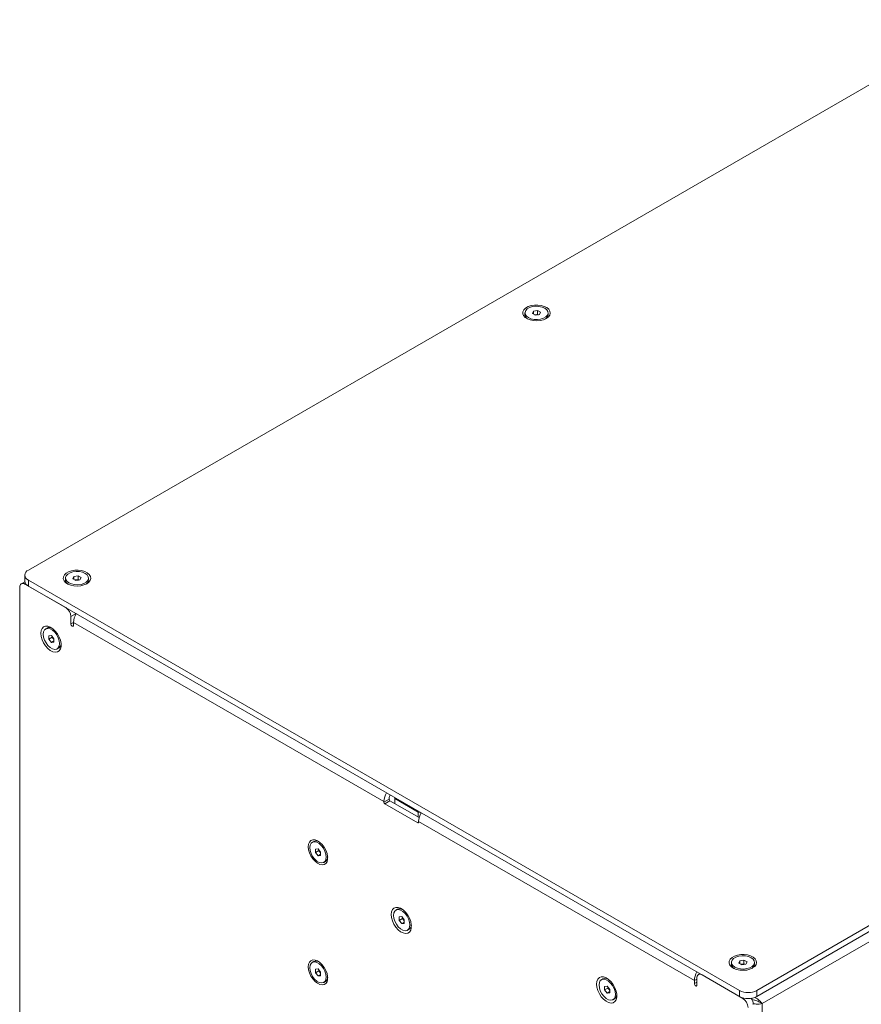
# Model space of a CAD drawing. Units: millimetres. Extents: x 75 to 20953, y 16 to 5930.
# Drawn here: x 20158 to 20501, y 1987 to 2389 of the extents above; entities that cross this region are included whole.
import ezdxf

# ---------------------------------------------------------------- set-up
doc = ezdxf.new("R2010")
doc.units = ezdxf.units.MM

msp = doc.modelspace()

# ---------------------------------------------------------------- linework, layer by layer
at = {"color": 7, "linetype": 'Continuous', "lineweight": 18}
for p, q in [((20550.43, 2389.05), (20161.52, 2164.54)), ((20363.98, 2269.45), (20363.98, 2268.73)), ((20367.03, 2269.19), (20367.47, 2270.16)), ((20368.25, 2268.48), (20367.03, 2269.19)), ((20367.47, 2270.16), (20369.15, 2270.41)), ((20367.47, 2268.93), (20367.47, 2270.16)), ((20369.15, 2270.41), (20370.37, 2269.71)), ((20369.15, 2268.86), (20369.15, 2270.41)), ((20370.37, 2269.71), (20369.92, 2268.74)), ((20373.41, 2268.73), (20373.41, 2269.45)), ((20367.92, 2268.67), (20368.31, 2268.73)), ((20369.92, 2268.74), (20368.25, 2268.48)), ((20368.31, 2268.73), (20369.15, 2268.86)), ((20369.15, 2268.86), (20369.48, 2268.67)), ((20458.5, 1993.09), (20847.41, 2217.61)), ((20458.5, 1990.64), (20847.41, 2215.16)), ((20845.22, 2209.73), (20460.69, 1987.75)), ((20160.05, 2162.5), (20160.05, 2160.05)), ((20176.6, 2161.27), (20176.6, 2160.55)), ((20179.64, 2161.02), (20180.09, 2161.98)), ((20180.87, 2160.31), (20179.64, 2161.02)), ((20180.09, 2161.98), (20181.76, 2162.24)), ((20180.09, 2160.76), (20180.09, 2161.98)), ((20181.76, 2162.24), (20182.99, 2161.53)), ((20181.76, 2160.69), (20181.76, 2162.24)), ((20182.99, 2161.53), (20182.54, 2160.57)), ((20186.03, 2160.55), (20186.03, 2161.27)), ((20157.98, 2157.6), (20157.98, 1872.71)), ((20160.07, 2159.82), (20158.6, 2158.97)), ((20160.4, 2159), (20160.1, 2158.82)), ((20176.72, 2149.23), (20160.1, 2158.82)), ((20161.52, 2160.46), (20451.43, 1993.09)), ((20161.52, 2160.46), (20161.52, 2158.01)), ((20161.52, 2158.01), (20451.43, 1990.64)), ((20180.54, 2160.5), (20180.93, 2160.56)), ((20182.54, 2160.57), (20180.87, 2160.31)), ((20180.93, 2160.56), (20181.76, 2160.69)), ((20181.76, 2160.69), (20182.09, 2160.5)), ((20180.95, 2146.78), (20178.84, 2145.56)), ((20178.84, 2145.56), (20178.84, 2142.62)), ((20169.16, 2140.92), (20168.53, 2140.56)), ((20179.9, 2143.23), (20178.84, 2142.62)), ((20179.9, 2142.01), (20179.9, 2143.23)), ((20306.47, 2070.16), (20179.9, 2143.23)), ((20169.83, 2137.79), (20170.89, 2137.89)), ((20169.83, 2136.38), (20169.83, 2137.79)), ((20171.17, 2137.15), (20169.83, 2136.38)), ((20170.89, 2137.89), (20171.95, 2136.57)), ((20171.17, 2137.15), (20171.17, 2137.54)), ((20171.7, 2136.49), (20171.17, 2137.15)), ((20170.89, 2135.06), (20169.83, 2136.38)), ((20171.95, 2135.67), (20170.89, 2135.06)), ((20171.95, 2135.15), (20170.89, 2135.06)), ((20171.95, 2136.19), (20171.7, 2136.49)), ((20171.95, 2136.57), (20171.95, 2135.15)), ((20173.24, 2132.39), (20173.87, 2132.75)), ((20306.47, 2069.84), (20308.6, 2071.06)), ((20306.47, 2070.16), (20306.47, 2069.84)), ((20308.95, 2070.45), (20306.83, 2069.22)), ((20306.83, 2069.22), (20320.26, 2061.47)), ((20308.6, 2071.06), (20308.6, 2071.39)), ((20320.84, 2063.58), (20308.95, 2070.45)), ((20310.86, 2071.39), (20310.86, 2071.8)), ((20320.48, 2065.84), (20310.86, 2071.39)), ((20310.86, 2069.35), (20310.86, 2071.39)), ((20321.18, 2065.84), (20320.48, 2065.84)), ((20320.48, 2063.79), (20320.48, 2065.84)), ((20321.46, 2065.17), (20321.46, 2065.67)), ((20320.26, 2061.47), (20320.62, 2061.67)), ((20320.62, 2061.67), (20320.62, 2062)), ((20433.05, 1997.09), (20320.62, 2062)), ((20277.87, 2053.86), (20277.25, 2053.5)), ((20278.54, 2050.74), (20279.6, 2050.83)), ((20278.54, 2049.32), (20278.54, 2050.74)), ((20279.89, 2050.1), (20278.54, 2049.32)), ((20279.6, 2048.01), (20278.54, 2049.32)), ((20279.6, 2050.83), (20280.66, 2049.51)), ((20280.66, 2048.62), (20279.6, 2048.01)), ((20279.89, 2050.1), (20279.89, 2050.48)), ((20280.42, 2049.44), (20279.89, 2050.1)), ((20280.66, 2049.13), (20280.42, 2049.44)), ((20280.66, 2049.51), (20280.66, 2048.1)), ((20280.66, 2048.1), (20279.6, 2048.01)), ((20281.96, 2045.34), (20282.59, 2045.7)), ((20311.99, 2026.21), (20311.36, 2025.85)), ((20312.66, 2023.08), (20313.72, 2023.18)), ((20312.66, 2021.67), (20312.66, 2023.08)), ((20314.01, 2022.44), (20312.66, 2021.67)), ((20313.72, 2020.35), (20312.66, 2021.67)), ((20313.72, 2023.18), (20314.78, 2021.86)), ((20314.78, 2020.96), (20313.72, 2020.35)), ((20314.78, 2020.44), (20313.72, 2020.35)), ((20314.01, 2022.44), (20314.01, 2022.82)), ((20314.54, 2021.78), (20314.01, 2022.44)), ((20314.78, 2021.48), (20314.54, 2021.78)), ((20314.78, 2021.86), (20314.78, 2020.44)), ((20316.08, 2017.68), (20316.71, 2018.04)), ((20277.87, 2004.87), (20277.25, 2004.51)), ((20448.13, 2004.52), (20448.13, 2003.8)), ((20451.17, 2004.27), (20451.62, 2005.23)), ((20452.4, 2003.56), (20451.17, 2004.27)), ((20451.62, 2005.23), (20453.29, 2005.49)), ((20451.62, 2004.01), (20451.62, 2005.23)), ((20453.29, 2005.49), (20454.52, 2004.78)), ((20453.29, 2003.94), (20453.29, 2005.49)), ((20454.52, 2004.78), (20454.07, 2003.82)), ((20457.56, 2003.8), (20457.56, 2004.52)), ((20278.54, 2001.75), (20279.6, 2001.84)), ((20278.54, 2000.33), (20278.54, 2001.75)), ((20279.89, 2001.11), (20278.54, 2000.33)), ((20279.6, 1999.01), (20278.54, 2000.33)), ((20279.6, 2001.84), (20280.66, 2000.52)), ((20279.89, 2001.11), (20279.89, 2001.49)), ((20280.42, 2000.45), (20279.89, 2001.11)), ((20280.66, 2000.14), (20280.42, 2000.45)), ((20280.66, 2000.52), (20280.66, 1999.11)), ((20452.07, 2003.75), (20452.46, 2003.81)), ((20454.07, 2003.82), (20452.4, 2003.56)), ((20452.46, 2003.81), (20453.29, 2003.94)), ((20453.29, 2003.94), (20453.62, 2003.75)), ((20280.66, 1999.62), (20279.6, 1999.01)), ((20280.66, 1999.11), (20279.6, 1999.01)), ((20281.96, 1996.34), (20282.59, 1996.7)), ((20395.78, 1997.84), (20395.16, 1997.48)), ((20434.11, 1997.71), (20433.05, 1997.09)), ((20433.05, 1997.09), (20433.05, 1995.87)), ((20434.11, 1996.48), (20433.05, 1995.87)), ((20434.11, 1995.26), (20434.11, 1998.2)), ((20435.35, 1999.93), (20434.73, 1999.57)), ((20452.85, 1989.83), (20436.23, 1999.42)), ((20396.45, 1994.71), (20397.51, 1994.81)), ((20396.45, 1993.3), (20396.45, 1994.71)), ((20397.8, 1994.08), (20396.45, 1993.3)), ((20397.51, 1991.98), (20396.45, 1993.3)), ((20397.51, 1994.81), (20398.57, 1993.49)), ((20398.57, 1992.59), (20397.51, 1991.98)), ((20398.57, 1992.08), (20397.51, 1991.98)), ((20397.8, 1994.08), (20397.8, 1994.46)), ((20398.33, 1993.42), (20397.8, 1994.08)), ((20398.57, 1993.11), (20398.33, 1993.42)), ((20398.57, 1993.49), (20398.57, 1992.08)), ((20451.43, 1990.64), (20451.43, 1993.09)), ((20458.5, 1993.09), (20458.5, 1990.64)), ((20399.87, 1989.31), (20400.5, 1989.67)), ((20452.85, 1989.83), (20453.14, 1990)), ((20459.4, 1988.5), (20460.69, 1987.75)), ((20460.69, 1987.75), (20460.69, 1704.57))]:
    msp.add_line(p, q, dxfattribs=at)
at = {"color": 7, "linetype": 'Continuous', "lineweight": 18, "flags": 128}
for points in [[(20372.66, 2267.16), (20373.52, 2267.8), (20374.08, 2268.55), (20374.3, 2269.35), (20374.16, 2270.15), (20373.69, 2270.92), (20372.9, 2271.59), (20371.85, 2272.12), (20370.6, 2272.49), (20369.23, 2272.67), (20367.82, 2272.64), (20366.48, 2272.42), (20365.27, 2272), (20364.27, 2271.43), (20363.56, 2270.73), (20363.17, 2269.95), (20363.12, 2269.14), (20363.43, 2268.35), (20364.07, 2267.63), (20365, 2267.02), (20366.16, 2266.57), (20367.48, 2266.29), (20368.88, 2266.22), (20370.26, 2266.34), (20371.55, 2266.67), (20372.66, 2267.16)], [(20365.37, 2267.52), (20366.44, 2267.06), (20367.7, 2266.79), (20369.04, 2266.73), (20370.35, 2266.9), (20371.53, 2267.27), (20372.47, 2267.82), (20373.12, 2268.5), (20373.4, 2269.25), (20373.31, 2270.03), (20372.84, 2270.75), (20372.03, 2271.37), (20370.96, 2271.84), (20369.7, 2272.11), (20368.36, 2272.16), (20367.05, 2272), (20365.87, 2271.63), (20364.93, 2271.08), (20364.28, 2270.4), (20364, 2269.64), (20364.09, 2268.87), (20364.56, 2268.14), (20365.37, 2267.52)], [(20368.31, 2268.73), (20368.13, 2268.7), (20367.96, 2268.65)], [(20185.28, 2158.99), (20186.14, 2159.63), (20186.69, 2160.37), (20186.91, 2161.17), (20186.78, 2161.98), (20186.31, 2162.74), (20185.52, 2163.41), (20184.46, 2163.95), (20183.21, 2164.32), (20181.84, 2164.49), (20180.44, 2164.47), (20179.09, 2164.24), (20177.88, 2163.83), (20176.89, 2163.26), (20176.18, 2162.56), (20175.79, 2161.78), (20175.74, 2160.97), (20176.05, 2160.18), (20176.68, 2159.46), (20177.61, 2158.85), (20178.77, 2158.39), (20180.09, 2158.12), (20181.49, 2158.04), (20182.88, 2158.17), (20184.17, 2158.49), (20185.28, 2158.99)], [(20177.98, 2159.35), (20179.06, 2158.89), (20180.31, 2158.61), (20181.65, 2158.56), (20182.96, 2158.72), (20184.14, 2159.1), (20185.09, 2159.64), (20185.73, 2160.32), (20186.02, 2161.08), (20185.92, 2161.85), (20185.45, 2162.58), (20184.65, 2163.2), (20183.58, 2163.66), (20182.32, 2163.93), (20180.98, 2163.99), (20179.67, 2163.82), (20178.49, 2163.45), (20177.54, 2162.91), (20176.9, 2162.23), (20176.61, 2161.47), (20176.71, 2160.7), (20177.18, 2159.97), (20177.98, 2159.35)], [(20180.93, 2160.56), (20180.74, 2160.52), (20180.58, 2160.48)], [(20166.57, 2138.76), (20166.7, 2137.5), (20167.08, 2136.16), (20167.69, 2134.84), (20168.49, 2133.62), (20169.43, 2132.57), (20170.45, 2131.75), (20171.48, 2131.23), (20172.47, 2131.03), (20173.35, 2131.17), (20174.06, 2131.63), (20174.56, 2132.39), (20174.81, 2133.4), (20174.81, 2134.6), (20174.56, 2135.91), (20174.06, 2137.25), (20173.35, 2138.53), (20172.47, 2139.68), (20171.48, 2140.62), (20170.45, 2141.29), (20169.43, 2141.65), (20168.49, 2141.68), (20167.69, 2141.38), (20167.08, 2140.76), (20166.7, 2139.87), (20166.57, 2138.76)], [(20167.55, 2138.4), (20167.69, 2137.24), (20168.08, 2136.01), (20168.7, 2134.82), (20169.5, 2133.77), (20170.41, 2132.94), (20171.36, 2132.39), (20172.27, 2132.17), (20173.07, 2132.3), (20173.69, 2132.77), (20174.09, 2133.54), (20174.22, 2134.55), (20174.09, 2135.71), (20173.69, 2136.94), (20173.07, 2138.12), (20172.27, 2139.18), (20171.36, 2140.01), (20170.41, 2140.56), (20169.5, 2140.77), (20168.7, 2140.64), (20168.08, 2140.17), (20167.69, 2139.4), (20167.55, 2138.4)], [(20178.84, 2142.62), (20178.88, 2142.36), (20179, 2142.1), (20179.17, 2141.86), (20179.37, 2141.7), (20179.57, 2141.63), (20179.75, 2141.66), (20179.86, 2141.79), (20179.9, 2142.01)], [(20171.7, 2136.49), (20171.82, 2136.35), (20171.95, 2136.23)], [(20275.64, 2051.71), (20275.77, 2050.5), (20276.13, 2049.22), (20276.72, 2047.96), (20277.48, 2046.78), (20278.38, 2045.78), (20279.36, 2045), (20280.35, 2044.5), (20281.29, 2044.31), (20282.13, 2044.44), (20282.81, 2044.88), (20283.29, 2045.61), (20283.53, 2046.58), (20283.53, 2047.72), (20283.29, 2048.98), (20282.81, 2050.26), (20282.13, 2051.49), (20281.29, 2052.58), (20280.35, 2053.48), (20279.36, 2054.13), (20278.38, 2054.47), (20277.48, 2054.51), (20276.72, 2054.22), (20276.13, 2053.63), (20275.77, 2052.77), (20275.64, 2051.71)], [(20282.94, 2047.5), (20282.8, 2048.66), (20282.41, 2049.88), (20281.79, 2051.07), (20280.99, 2052.12), (20280.08, 2052.96), (20279.13, 2053.5), (20278.22, 2053.72), (20277.42, 2053.59), (20276.8, 2053.12), (20276.41, 2052.35), (20276.27, 2051.34), (20276.41, 2050.18), (20276.8, 2048.96), (20277.42, 2047.77), (20278.22, 2046.72), (20279.13, 2045.88), (20280.08, 2045.33), (20280.99, 2045.12), (20281.79, 2045.25), (20282.41, 2045.72), (20282.8, 2046.49), (20282.94, 2047.5)], [(20280.42, 2049.44), (20280.54, 2049.3), (20280.66, 2049.18)], [(20309.41, 2024.05), (20309.54, 2022.79), (20309.92, 2021.45), (20310.53, 2020.13), (20311.33, 2018.91), (20312.27, 2017.86), (20313.29, 2017.04), (20314.32, 2016.52), (20315.31, 2016.32), (20316.18, 2016.46), (20316.89, 2016.92), (20317.39, 2017.68), (20317.65, 2018.69), (20317.65, 2019.89), (20317.39, 2021.2), (20316.89, 2022.54), (20316.18, 2023.82), (20315.31, 2024.97), (20314.32, 2025.91), (20313.29, 2026.58), (20312.27, 2026.94), (20311.33, 2026.97), (20310.53, 2026.67), (20309.92, 2026.05), (20309.54, 2025.16), (20309.41, 2024.05)], [(20317.06, 2019.84), (20316.92, 2021), (20316.53, 2022.23), (20315.9, 2023.41), (20315.11, 2024.47), (20314.2, 2025.3), (20313.25, 2025.85), (20312.34, 2026.06), (20311.54, 2025.93), (20310.92, 2025.46), (20310.52, 2024.69), (20310.39, 2023.69), (20310.52, 2022.52), (20310.92, 2021.3), (20311.54, 2020.11), (20312.34, 2019.06), (20313.25, 2018.23), (20314.2, 2017.68), (20315.11, 2017.46), (20315.91, 2017.59), (20316.53, 2018.06), (20316.92, 2018.83), (20317.06, 2019.84)], [(20314.54, 2021.78), (20314.66, 2021.64), (20314.78, 2021.52)], [(20275.64, 2002.71), (20275.77, 2001.5), (20276.13, 2000.23), (20276.72, 1998.96), (20277.48, 1997.79), (20278.38, 1996.78), (20279.36, 1996.01), (20280.35, 1995.51), (20281.29, 1995.32), (20282.13, 1995.45), (20282.81, 1995.89), (20283.29, 1996.62), (20283.53, 1997.59), (20283.53, 1998.73), (20283.29, 1999.99), (20282.81, 2001.27), (20282.13, 2002.49), (20281.29, 2003.59), (20280.35, 2004.49), (20279.36, 2005.13), (20278.38, 2005.48), (20277.48, 2005.51), (20276.72, 2005.22), (20276.13, 2004.63), (20275.77, 2003.78), (20275.64, 2002.71)], [(20282.94, 1998.5), (20282.8, 1999.67), (20282.41, 2000.89), (20281.79, 2002.08), (20280.99, 2003.13), (20280.08, 2003.96), (20279.13, 2004.51), (20278.22, 2004.73), (20277.42, 2004.6), (20276.8, 2004.13), (20276.41, 2003.36), (20276.27, 2002.35), (20276.41, 2001.19), (20276.8, 1999.96), (20277.42, 1998.78), (20278.22, 1997.72), (20279.13, 1996.89), (20280.08, 1996.34), (20280.99, 1996.13), (20281.79, 1996.26), (20282.41, 1996.73), (20282.8, 1997.5), (20282.94, 1998.5)], [(20456.81, 2002.24), (20457.67, 2002.88), (20458.22, 2003.62), (20458.44, 2004.42), (20458.31, 2005.23), (20457.84, 2005.99), (20457.05, 2006.66), (20455.99, 2007.2), (20454.74, 2007.57), (20453.37, 2007.74), (20451.97, 2007.72), (20450.62, 2007.49), (20449.41, 2007.08), (20448.42, 2006.51), (20447.71, 2005.81), (20447.31, 2005.03), (20447.27, 2004.22), (20447.58, 2003.43), (20448.21, 2002.71), (20449.14, 2002.1), (20450.3, 2001.64), (20451.62, 2001.37), (20453.02, 2001.29), (20454.41, 2001.42), (20455.7, 2001.74), (20456.81, 2002.24)], [(20449.51, 2002.6), (20450.59, 2002.14), (20451.84, 2001.86), (20453.18, 2001.81), (20454.49, 2001.97), (20455.67, 2002.35), (20456.62, 2002.89), (20457.26, 2003.57), (20457.55, 2004.33), (20457.45, 2005.1), (20456.98, 2005.83), (20456.18, 2006.45), (20455.11, 2006.91), (20453.85, 2007.18), (20452.51, 2007.24), (20451.2, 2007.07), (20450.02, 2006.7), (20449.07, 2006.16), (20448.43, 2005.48), (20448.14, 2004.72), (20448.24, 2003.95), (20448.71, 2003.22), (20449.51, 2002.6)], [(20280.42, 2000.45), (20280.54, 2000.31), (20280.66, 2000.19)], [(20452.46, 2003.81), (20452.27, 2003.77), (20452.11, 2003.73)], [(20393.2, 1995.68), (20393.33, 1994.42), (20393.71, 1993.08), (20394.32, 1991.76), (20395.12, 1990.54), (20396.06, 1989.49), (20397.08, 1988.68), (20398.11, 1988.15), (20399.1, 1987.95), (20399.97, 1988.09), (20400.68, 1988.55), (20401.18, 1989.31), (20401.44, 1990.33), (20401.44, 1991.52), (20401.18, 1992.83), (20400.68, 1994.17), (20399.97, 1995.45), (20399.1, 1996.6), (20398.11, 1997.54), (20397.08, 1998.21), (20396.06, 1998.57), (20395.12, 1998.61), (20394.32, 1998.3), (20393.71, 1997.69), (20393.33, 1996.79), (20393.2, 1995.68)], [(20394.18, 1995.32), (20394.32, 1994.16), (20394.71, 1992.93), (20395.33, 1991.75), (20396.13, 1990.69), (20397.04, 1989.86), (20397.99, 1989.31), (20398.9, 1989.09), (20399.7, 1989.23), (20400.32, 1989.69), (20400.71, 1990.46), (20400.85, 1991.47), (20400.71, 1992.63), (20400.32, 1993.86), (20399.7, 1995.04), (20398.9, 1996.1), (20397.99, 1996.93), (20397.04, 1997.48), (20396.13, 1997.7), (20395.33, 1997.57), (20394.71, 1997.1), (20394.32, 1996.33), (20394.18, 1995.32)], [(20398.33, 1993.42), (20398.45, 1993.27), (20398.57, 1993.15)], [(20433.05, 1995.87), (20433.09, 1995.61), (20433.2, 1995.35), (20433.37, 1995.11), (20433.58, 1994.95), (20433.78, 1994.88), (20433.95, 1994.91), (20434.07, 1995.05), (20434.11, 1995.26)]]:
    msp.add_lwpolyline(points, dxfattribs=at)
at = {"color": 7, "linetype": 'Continuous', "lineweight": 18}
for centre, radius, start, end in [((20366.2, 2268.9), 2.22, 184.4637, 239.768), ((20368.7, 2266.28), 2.48, 73.4653, 98.9706), ((20371.18, 2268.91), 2.24, 300.4978, 355.2705), ((20162.29, 2162.5), 2.18, 110.7834, 249.2166), ((20159.28, 2157.81), 1.31, 50.7967, 189.214), ((20162.56, 2160.3), 2.51, 185.6948, 245.6253), ((20178.81, 2160.72), 2.22, 184.4637, 239.768), ((20181.32, 2158.11), 2.48, 73.4653, 98.9706), ((20183.8, 2160.74), 2.24, 300.4978, 355.2705), ((20174.24, 2145.35), 4.61, 2.6055, 57.3945), ((20187.25, 2142.98), 7.36, 148.9199, 178.0458), ((20170.1, 2138.92), 2.21, 62.2568, 115.4501), ((20173.63, 2138.06), 2.48, 193.4397, 218.9726), ((20172.64, 2134.56), 2.19, 304.2836, 357.9988), ((20313.91, 2069.89), 7.44, 149.0222, 177.8764), ((20311.66, 2071.27), 3.06, 149.0164, 177.8762), ((20307.24, 2069.87), 0.768, 182.6055, 237.3945), ((20309.36, 2071.1), 0.768, 182.6055, 237.3945), ((20328.16, 2061.69), 7.55, 149.2412, 177.6573), ((20320.4, 2061.64), 0.218, 230.7967, 9.214), ((20278.83, 2051.84), 2.24, 60.4765, 115.2716), ((20282.35, 2051), 2.48, 193.442, 218.9787), ((20281.33, 2047.53), 2.22, 304.4645, 359.7766), ((20312.94, 2024.21), 2.21, 62.2544, 115.4525), ((20316.47, 2023.34), 2.48, 193.442, 218.9787), ((20315.47, 2019.85), 2.19, 304.2861, 357.9963), ((20278.83, 2002.85), 2.24, 60.4765, 115.2716), ((20282.35, 2002.01), 2.48, 193.442, 218.9787), ((20440.48, 1996.82), 7.44, 149.0222, 177.8764), ((20450.34, 2003.97), 2.22, 184.4637, 239.768), ((20452.84, 2001.36), 2.48, 73.4653, 98.9706), ((20455.33, 2003.99), 2.24, 300.4978, 355.2705), ((20281.33, 1998.53), 2.22, 304.4645, 359.7766), ((20396.73, 1995.84), 2.21, 62.2568, 115.4501), ((20435.4, 1998.41), 1.31, 50.7967, 189.214), ((20400.26, 1994.98), 2.48, 193.4397, 218.9726), ((20454.97, 1999.92), 7.69, 242.6097, 297.3903), ((20399.26, 1991.48), 2.19, 304.2836, 357.9988), ((20454.97, 1997.47), 7.69, 242.6097, 297.3903), ((20450.36, 1985.94), 4.61, 2.6055, 57.3945), ((20452.6, 1987.2), 4.49, 2.3004, 36.7815)]:
    msp.add_arc(centre, radius, start, end, dxfattribs=at)
for points, knots in [([(20456.52, 1989.36), (20456.89, 1989.29), (20457.33, 1989.22), (20457.66, 1989.15), (20457.7, 1989.14)], [0, 0, 0, 0, 0.855572, 1, 1, 1, 1]), ([(20457.69, 1990.33), (20457.74, 1990.31), (20458.48, 1989.93), (20459.61, 1988.93), (20460.33, 1988.14), (20460.69, 1987.75)], [0, 0, 0, 0, 0.034008, 0.517004, 1, 1, 1, 1]), ([(20457.71, 1989.14), (20458, 1989.07), (20458.6, 1988.92), (20459.13, 1988.64), (20459.4, 1988.5)], [0, 0, 0, 0, 0.486721, 1, 1, 1, 1]), ([(20460.69, 1987.75), (20460.31, 1987.66), (20459.47, 1987.49), (20458.14, 1987.48), (20457.29, 1987.69), (20457.03, 1987.76)], [0, 0, 0, 0, 0.3701819, 0.8064903, 1, 1, 1, 1])]:
    msp.add_open_spline(points, degree=3, knots=knots, dxfattribs=at)

doc.saveas('drawing.dxf')
